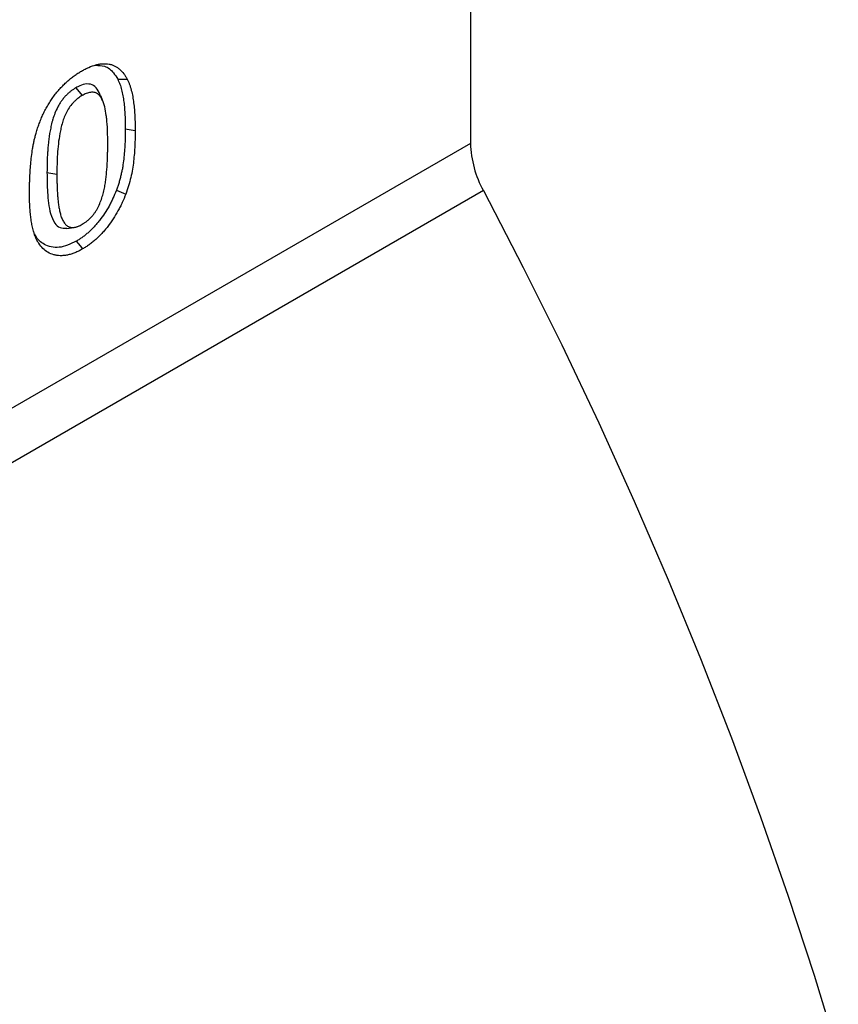
# Model space of a CAD drawing. Units: millimetres. Extents: x 0 to 8978, y 0 to 6348.
# Drawn here: x 3781 to 3916, y 1904 to 2068 of the extents above; entities that cross this region are included whole.
import ezdxf

# ---------------------------------------------------------------- set-up
doc = ezdxf.new("R2010")
doc.units = ezdxf.units.MM

msp = doc.modelspace()

# ---------------------------------------------------------------- linework, layer by layer
at = {"color": 1, "linetype": 'Continuous', "lineweight": 30}
for p, q in [((3855.39, 2127.08), (3855.39, 2047.07)), ((3789.89, 2056.28), (3790.93, 2054.99)), ((3798.1, 2049.48), (3799.74, 2049.23)), ((3855.39, 2047.07), (2989.34, 1547.11)), ((3785.11, 2042.22), (3786.75, 2041.97)), ((3857.54, 2039.22), (2991.5, 1539.26)), ((3788.37, 2032.95), (3789.62, 2033.12))]:
    msp.add_line(p, q, dxfattribs=at)
at = {"color": 1, "linetype": 'Continuous', "lineweight": 30, "flags": 128}
for points in [[(3796.85, 2057.7), (3797.65, 2057.7), (3798.44, 2057.7)], [(3794.5, 2053.8), (3794.26, 2054.38), (3794.03, 2054.95)], [(3796.62, 2039.28), (3797.4, 2038.96), (3798.18, 2038.64)], [(3857.54, 2039.22), (3864.16, 2026.45), (3870.54, 2013.6), (3876.67, 2000.67), (3882.56, 1987.68), (3888.19, 1974.63), (3893.57, 1961.53), (3898.69, 1948.41), (3903.54, 1935.27), (3908.11, 1922.12), (3912.42, 1908.97), (3916.44, 1895.85)], [(3789.98, 2030.83), (3790.3, 2030.45), (3790.61, 2030.06), (3791.02, 2029.54)]]:
    msp.add_lwpolyline(points, dxfattribs=at)
at = {"color": 1, "linetype": 'Continuous', "lineweight": 30}
msp.add_arc((3872.68, 2047.6), 17.3, 181.7565, 208.9876, dxfattribs=at)
for points, knots in [([(3790.85, 2059.07), (3791.05, 2059.18), (3791.25, 2059.29), (3791.65, 2059.5), (3791.86, 2059.6), (3792.45, 2059.86), (3792.85, 2060), (3793.43, 2060.15), (3793.62, 2060.19), (3794, 2060.26), (3794.19, 2060.28), (3794.56, 2060.3), (3794.74, 2060.3), (3795.09, 2060.28), (3795.26, 2060.26), (3795.59, 2060.19), (3795.75, 2060.15), (3796.07, 2060.04), (3796.22, 2059.97), (3796.52, 2059.83), (3796.66, 2059.75), (3796.93, 2059.56), (3797.06, 2059.46), (3797.44, 2059.13), (3797.67, 2058.88), (3797.98, 2058.47), (3798.07, 2058.32), (3798.26, 2058.01), (3798.35, 2057.86), (3798.44, 2057.7)], [0, 0, 0, 0, 0.0625, 0.0625, 0.125, 0.125, 0.25, 0.25, 0.3125, 0.3125, 0.375, 0.375, 0.4375, 0.4375, 0.5, 0.5, 0.5625, 0.5625, 0.625, 0.625, 0.6875, 0.6875, 0.75, 0.75, 0.875, 0.875, 0.9375, 0.9375, 1, 1, 1, 1]), ([(3793.13, 2060.03), (3793.66, 2060.02), (3794.86, 2060.01), (3796.06, 2059.02), (3796.63, 2058.07), (3796.85, 2057.7)], [0, 0, 0, 0, 0.318701, 0.731343, 1, 1, 1, 1]), ([(3783.3, 2048.78), (3783.38, 2049.05), (3783.46, 2049.31), (3783.58, 2049.7), (3783.63, 2049.83), (3783.72, 2050.1), (3783.77, 2050.23), (3783.92, 2050.62), (3784.02, 2050.88), (3784.24, 2051.4), (3784.36, 2051.66), (3784.6, 2052.18), (3784.73, 2052.44), (3785, 2052.95), (3785.14, 2053.2), (3785.43, 2053.69), (3785.58, 2053.94), (3785.9, 2054.41), (3786.06, 2054.65), (3786.4, 2055.11), (3786.57, 2055.33), (3786.84, 2055.66), (3786.93, 2055.76), (3787.11, 2055.97), (3787.2, 2056.08), (3787.38, 2056.28), (3787.48, 2056.38), (3787.67, 2056.58), (3787.76, 2056.68), (3787.95, 2056.87), (3788.05, 2056.96), (3788.24, 2057.14), (3788.34, 2057.23), (3788.54, 2057.41), (3788.63, 2057.5), (3788.83, 2057.66), (3788.93, 2057.75), (3789.13, 2057.91), (3789.23, 2057.99), (3789.43, 2058.14), (3789.53, 2058.21), (3789.74, 2058.36), (3789.84, 2058.43), (3790.04, 2058.57), (3790.14, 2058.63), (3790.44, 2058.83), (3790.65, 2058.95), (3790.85, 2059.07)], [0, 0, 0, 0, 0.0625, 0.0625, 0.09375, 0.09375, 0.125, 0.125, 0.1875, 0.1875, 0.25, 0.25, 0.3125, 0.3125, 0.375, 0.375, 0.4375, 0.4375, 0.5, 0.5, 0.5625, 0.5625, 0.59375, 0.59375, 0.625, 0.625, 0.65625, 0.65625, 0.6875, 0.6875, 0.71875, 0.71875, 0.75, 0.75, 0.78125, 0.78125, 0.8125, 0.8125, 0.84375, 0.84375, 0.875, 0.875, 0.90625, 0.90625, 0.9375, 0.9375, 1, 1, 1, 1]), ([(3789.89, 2056.28), (3789.88, 2056.28), (3789.87, 2056.27), (3789.87, 2056.27), (3789.75, 2056.2), (3789.63, 2056.12), (3789.43, 2055.99), (3789.36, 2055.95), (3789.22, 2055.85), (3789.15, 2055.8), (3788.95, 2055.64), (3788.82, 2055.53), (3788.62, 2055.35), (3788.56, 2055.29), (3788.42, 2055.17), (3788.36, 2055.1), (3788.16, 2054.9), (3788.03, 2054.76), (3787.78, 2054.45), (3787.66, 2054.3), (3787.43, 2053.98), (3787.32, 2053.82), (3787.1, 2053.48), (3787, 2053.3), (3786.72, 2052.78), (3786.57, 2052.43), (3786.29, 2051.74), (3786.18, 2051.4), (3786.03, 2050.9), (3785.98, 2050.73), (3785.9, 2050.41), (3785.86, 2050.25), (3785.75, 2049.77), (3785.69, 2049.46), (3785.51, 2048.53), (3785.43, 2047.92), (3785.33, 2047.04), (3785.3, 2046.74), (3785.25, 2046.16), (3785.23, 2045.87), (3785.17, 2045.01), (3785.15, 2044.44), (3785.12, 2043.32), (3785.12, 2042.77), (3785.11, 2042.23), (3785.11, 2042.22), (3785.11, 2042.22), (3785.11, 2042.22)], [-0.001434, -0.001434, -0.001434, -0.001434, 0, 0, 0, 0.03125, 0.03125, 0.046875, 0.046875, 0.0625, 0.0625, 0.09375, 0.09375, 0.109375, 0.109375, 0.125, 0.125, 0.15625, 0.15625, 0.1875, 0.1875, 0.21875, 0.21875, 0.25, 0.25, 0.3125, 0.3125, 0.375, 0.375, 0.40625, 0.40625, 0.4375, 0.4375, 0.5, 0.5, 0.625, 0.625, 0.6875, 0.6875, 0.75, 0.75, 0.875, 0.875, 1, 1, 1, 1.000275, 1.000275, 1.000275, 1.000275]), ([(3793.98, 2054.9), (3793.83, 2055.32), (3793.53, 2056.14), (3792.65, 2056.9), (3791.49, 2056.99), (3790.52, 2056.63), (3790, 2056.34), (3789.89, 2056.28)], [0, 0, 0, 0, 0.242519, 0.483461, 0.726568, 0.938639, 1, 1, 1, 1]), ([(3796.85, 2057.7), (3796.92, 2057.56), (3796.98, 2057.43), (3797.1, 2057.15), (3797.16, 2057.02), (3797.26, 2056.73), (3797.31, 2056.58), (3797.4, 2056.27), (3797.45, 2056.11), (3797.57, 2055.64), (3797.64, 2055.32), (3797.76, 2054.64), (3797.82, 2054.3), (3797.91, 2053.59), (3797.94, 2053.23), (3798, 2052.51), (3798.03, 2052.14), (3798.07, 2051.39), (3798.08, 2051.02), (3798.1, 2050.26), (3798.1, 2049.87), (3798.1, 2049.48)], [0.001902, 0.001902, 0.001902, 0.001902, 0.0625, 0.0625, 0.125, 0.125, 0.1875, 0.1875, 0.25, 0.25, 0.375, 0.375, 0.5, 0.5, 0.625, 0.625, 0.75, 0.75, 0.875, 0.875, 0.9993674, 0.9993674, 0.9993674, 0.9993674]), ([(3798.44, 2057.7), (3798.51, 2057.56), (3798.57, 2057.42), (3798.7, 2057.13), (3798.76, 2056.98), (3798.87, 2056.67), (3798.92, 2056.52), (3799.02, 2056.19), (3799.06, 2056.03), (3799.19, 2055.54), (3799.27, 2055.2), (3799.4, 2054.5), (3799.45, 2054.14), (3799.54, 2053.42), (3799.58, 2053.05), (3799.64, 2052.31), (3799.67, 2051.93), (3799.71, 2051.17), (3799.72, 2050.79), (3799.74, 2050.01), (3799.74, 2049.62), (3799.74, 2049.23)], [0, 0, 0, 0, 0.0625, 0.0625, 0.125, 0.125, 0.1875, 0.1875, 0.25, 0.25, 0.375, 0.375, 0.5, 0.5, 0.625, 0.625, 0.75, 0.75, 0.875, 0.875, 1, 1, 1, 1]), ([(3790.93, 2054.99), (3790.69, 2054.84), (3790.46, 2054.7), (3790.11, 2054.43), (3790, 2054.33), (3789.77, 2054.13), (3789.66, 2054.03), (3789.32, 2053.69), (3789.12, 2053.44), (3788.73, 2052.9), (3788.55, 2052.62), (3788.24, 2052.03), (3788.1, 2051.73), (3787.86, 2051.12), (3787.76, 2050.81), (3787.58, 2050.21), (3787.5, 2049.91), (3787.37, 2049.31), (3787.3, 2049.01), (3787.14, 2048.13), (3787.06, 2047.55), (3786.93, 2046.4), (3786.88, 2045.83), (3786.81, 2044.71), (3786.79, 2044.16), (3786.76, 2043.06), (3786.76, 2042.51), (3786.75, 2041.97)], [0, 0, 0, 0, 0.0625, 0.0625, 0.09375, 0.09375, 0.125, 0.125, 0.1875, 0.1875, 0.25, 0.25, 0.3125, 0.3125, 0.375, 0.375, 0.4375, 0.4375, 0.5, 0.5, 0.625, 0.625, 0.75, 0.75, 0.875, 0.875, 1, 1, 1, 1]), ([(3795.2, 2047), (3795.19, 2047.27), (3795.19, 2047.54), (3795.19, 2048.07), (3795.18, 2048.34), (3795.16, 2049.13), (3795.14, 2049.66), (3795.08, 2050.44), (3795.06, 2050.69), (3795.01, 2051.2), (3794.99, 2051.45), (3794.89, 2052.2), (3794.81, 2052.68), (3794.58, 2053.6), (3794.44, 2054.03), (3794.14, 2054.59), (3794.03, 2054.76), (3793.77, 2055.07), (3793.63, 2055.21), (3793.39, 2055.37), (3793.31, 2055.41), (3793.13, 2055.48), (3793.04, 2055.51), (3792.84, 2055.55), (3792.74, 2055.56), (3792.53, 2055.56), (3792.42, 2055.55), (3792.09, 2055.49), (3791.87, 2055.43), (3791.4, 2055.25), (3791.16, 2055.12), (3790.93, 2054.99)], [0, 0, 0, 0, 0.0625, 0.0625, 0.125, 0.125, 0.25, 0.25, 0.3125, 0.3125, 0.375, 0.375, 0.5, 0.5, 0.625, 0.625, 0.6875, 0.6875, 0.75, 0.75, 0.78125, 0.78125, 0.8125, 0.8125, 0.84375, 0.84375, 0.875, 0.875, 0.9375, 0.9375, 1, 1, 1, 1]), ([(3782.2, 2038.77), (3782.21, 2039.17), (3782.21, 2039.57), (3782.22, 2040.17), (3782.22, 2040.37), (3782.24, 2040.77), (3782.24, 2040.97), (3782.27, 2041.58), (3782.29, 2041.99), (3782.34, 2042.81), (3782.37, 2043.22), (3782.45, 2044.05), (3782.49, 2044.47), (3782.6, 2045.32), (3782.66, 2045.74), (3782.76, 2046.39), (3782.8, 2046.6), (3782.88, 2047.03), (3782.92, 2047.25), (3783.02, 2047.69), (3783.07, 2047.9), (3783.18, 2048.34), (3783.24, 2048.56), (3783.3, 2048.78)], [0, 0, 0, 0, 0.125, 0.125, 0.1875, 0.1875, 0.25, 0.25, 0.375, 0.375, 0.5, 0.5, 0.625, 0.625, 0.75, 0.75, 0.8125, 0.8125, 0.875, 0.875, 0.9375, 0.9375, 1, 1, 1, 1]), ([(3798.1, 2049.48), (3798.1, 2049.07), (3798.1, 2048.66), (3798.08, 2047.83), (3798.07, 2047.42), (3798.03, 2046.58), (3798, 2046.16), (3797.94, 2045.32), (3797.9, 2044.89), (3797.8, 2044.04), (3797.74, 2043.61), (3797.64, 2042.97), (3797.6, 2042.75), (3797.51, 2042.33), (3797.46, 2042.11), (3797.36, 2041.67), (3797.31, 2041.45), (3797.19, 2041.02), (3797.13, 2040.8), (3797.03, 2040.48), (3797, 2040.37), (3796.92, 2040.15), (3796.89, 2040.04), (3796.78, 2039.72), (3796.7, 2039.5), (3796.62, 2039.28)], [0.0005976, 0.0005976, 0.0005976, 0.0005976, 0.125, 0.125, 0.25, 0.25, 0.375, 0.375, 0.5, 0.5, 0.625, 0.625, 0.6875, 0.6875, 0.75, 0.75, 0.8125, 0.8125, 0.875, 0.875, 0.90625, 0.90625, 0.9375, 0.9375, 0.9973567, 0.9973567, 0.9973567, 0.9973567]), ([(3799.74, 2049.23), (3799.74, 2048.4), (3799.73, 2047.56), (3799.65, 2045.85), (3799.58, 2044.98), (3799.43, 2043.66), (3799.37, 2043.22), (3799.22, 2042.32), (3799.13, 2041.86), (3798.91, 2040.95), (3798.79, 2040.49), (3798.51, 2039.57), (3798.35, 2039.1), (3798.18, 2038.64)], [0, 0, 0, 0, 0.25, 0.25, 0.5, 0.5, 0.625, 0.625, 0.75, 0.75, 0.875, 0.875, 1, 1, 1, 1]), ([(3790.96, 2033.63), (3791.08, 2033.7), (3791.2, 2033.78), (3791.38, 2033.89), (3791.44, 2033.94), (3791.56, 2034.02), (3791.62, 2034.07), (3791.8, 2034.21), (3791.92, 2034.3), (3792.09, 2034.46), (3792.15, 2034.52), (3792.27, 2034.62), (3792.32, 2034.68), (3792.44, 2034.8), (3792.49, 2034.86), (3792.6, 2034.98), (3792.65, 2035.04), (3792.81, 2035.23), (3792.91, 2035.37), (3793.11, 2035.65), (3793.2, 2035.79), (3793.38, 2036.08), (3793.46, 2036.23), (3793.69, 2036.68), (3793.83, 2036.99), (3794.08, 2037.61), (3794.19, 2037.93), (3794.38, 2038.55), (3794.46, 2038.86), (3794.61, 2039.47), (3794.67, 2039.78), (3794.78, 2040.38), (3794.82, 2040.68), (3794.9, 2041.28), (3794.94, 2041.57), (3795.03, 2042.45), (3795.07, 2043.04), (3795.13, 2043.9), (3795.14, 2044.18), (3795.15, 2044.61), (3795.16, 2044.75), (3795.17, 2045.03), (3795.17, 2045.17), (3795.18, 2045.46), (3795.18, 2045.6), (3795.19, 2045.88), (3795.19, 2046.02), (3795.19, 2046.44), (3795.2, 2046.72), (3795.2, 2047)], [0, 0, 0, 0, 0.03125, 0.03125, 0.046875, 0.046875, 0.0625, 0.0625, 0.09375, 0.09375, 0.109375, 0.109375, 0.125, 0.125, 0.140625, 0.140625, 0.15625, 0.15625, 0.1875, 0.1875, 0.21875, 0.21875, 0.25, 0.25, 0.3125, 0.3125, 0.375, 0.375, 0.4375, 0.4375, 0.5, 0.5, 0.5625, 0.5625, 0.625, 0.625, 0.75, 0.75, 0.8125, 0.8125, 0.84375, 0.84375, 0.875, 0.875, 0.90625, 0.90625, 0.9375, 0.9375, 1, 1, 1, 1]), ([(3785.11, 2042.22), (3785.13, 2041.12), (3785.16, 2038.75), (3785.48, 2035.81), (3786.27, 2033.89), (3787.18, 2032.96), (3787.99, 2032.97), (3788.38, 2032.98)], [0, 0, 0, 0, 0.268139, 0.578739, 0.75292, 0.880564, 1, 1, 1, 1]), ([(3786.75, 2041.97), (3786.75, 2041.69), (3786.75, 2041.42), (3786.76, 2040.87), (3786.77, 2040.6), (3786.78, 2040.06), (3786.79, 2039.79), (3786.81, 2039.26), (3786.83, 2038.99), (3786.85, 2038.6), (3786.86, 2038.46), (3786.88, 2038.2), (3786.9, 2038.07), (3786.92, 2037.81), (3786.93, 2037.68), (3786.96, 2037.43), (3786.97, 2037.3), (3787.01, 2037.05), (3787.02, 2036.92), (3787.06, 2036.67), (3787.08, 2036.55), (3787.14, 2036.18), (3787.19, 2035.93), (3787.3, 2035.46), (3787.36, 2035.23), (3787.5, 2034.79), (3787.58, 2034.58), (3787.78, 2034.19), (3787.89, 2034.01), (3788.07, 2033.76), (3788.13, 2033.68), (3788.27, 2033.54), (3788.34, 2033.47), (3788.46, 2033.38), (3788.5, 2033.36), (3788.58, 2033.3), (3788.63, 2033.28), (3788.71, 2033.24), (3788.76, 2033.22), (3788.85, 2033.18), (3788.9, 2033.17), (3788.99, 2033.14), (3789.04, 2033.13), (3789.14, 2033.12), (3789.19, 2033.11), (3789.35, 2033.1), (3789.46, 2033.1), (3789.68, 2033.13), (3789.79, 2033.15), (3789.96, 2033.19), (3790.02, 2033.21), (3790.14, 2033.25), (3790.19, 2033.27), (3790.31, 2033.31), (3790.37, 2033.34), (3790.49, 2033.39), (3790.55, 2033.41), (3790.73, 2033.5), (3790.84, 2033.57), (3790.96, 2033.63)], [0, 0, 0, 0, 0.0625, 0.0625, 0.125, 0.125, 0.1875, 0.1875, 0.25, 0.25, 0.28125, 0.28125, 0.3125, 0.3125, 0.34375, 0.34375, 0.375, 0.375, 0.40625, 0.40625, 0.4375, 0.4375, 0.5, 0.5, 0.5625, 0.5625, 0.625, 0.625, 0.6875, 0.6875, 0.71875, 0.71875, 0.75, 0.75, 0.765625, 0.765625, 0.78125, 0.78125, 0.796875, 0.796875, 0.8125, 0.8125, 0.828125, 0.828125, 0.84375, 0.84375, 0.875, 0.875, 0.90625, 0.90625, 0.921875, 0.921875, 0.9375, 0.9375, 0.953125, 0.953125, 0.96875, 0.96875, 1, 1, 1, 1]), ([(3783.19, 2031.51), (3783.15, 2031.64), (3783.1, 2031.77), (3783.03, 2031.97), (3783.01, 2032.03), (3782.97, 2032.16), (3782.95, 2032.23), (3782.89, 2032.44), (3782.85, 2032.57), (3782.78, 2032.85), (3782.74, 2033), (3782.68, 2033.28), (3782.65, 2033.43), (3782.59, 2033.72), (3782.56, 2033.86), (3782.51, 2034.16), (3782.49, 2034.31), (3782.45, 2034.62), (3782.43, 2034.77), (3782.39, 2035.08), (3782.37, 2035.23), (3782.34, 2035.54), (3782.33, 2035.7), (3782.3, 2036.01), (3782.29, 2036.17), (3782.27, 2036.49), (3782.26, 2036.65), (3782.25, 2036.97), (3782.24, 2037.13), (3782.23, 2037.46), (3782.22, 2037.62), (3782.21, 2038.11), (3782.21, 2038.44), (3782.2, 2038.77)], [0, 0, 0, 0, 0.0625, 0.0625, 0.09375, 0.09375, 0.125, 0.125, 0.1875, 0.1875, 0.25, 0.25, 0.3125, 0.3125, 0.375, 0.375, 0.4375, 0.4375, 0.5, 0.5, 0.5625, 0.5625, 0.625, 0.625, 0.6875, 0.6875, 0.75, 0.75, 0.8125, 0.8125, 0.875, 0.875, 1, 1, 1, 1]), ([(3796.62, 2039.28), (3796.43, 2038.82), (3796.25, 2038.37), (3795.96, 2037.73), (3795.86, 2037.52), (3795.65, 2037.09), (3795.53, 2036.88), (3795.18, 2036.25), (3794.94, 2035.84), (3794.41, 2035.04), (3794.13, 2034.66), (3793.7, 2034.1), (3793.55, 2033.91), (3793.26, 2033.57), (3793.11, 2033.4), (3792.79, 2033.06), (3792.63, 2032.9), (3792.32, 2032.59), (3792.16, 2032.44), (3791.83, 2032.15), (3791.67, 2032.01), (3791.34, 2031.75), (3791.17, 2031.62), (3790.82, 2031.37), (3790.66, 2031.25), (3790.33, 2031.04), (3790.16, 2030.94), (3789.98, 2030.83)], [0.0025966, 0.0025966, 0.0025966, 0.0025966, 0.125, 0.125, 0.1875, 0.1875, 0.25, 0.25, 0.375, 0.375, 0.5, 0.5, 0.5625, 0.5625, 0.625, 0.625, 0.6875, 0.6875, 0.75, 0.75, 0.8125, 0.8125, 0.875, 0.875, 0.9375, 0.9375, 0.998764, 0.998764, 0.998764, 0.998764]), ([(3798.18, 2038.64), (3797.99, 2038.17), (3797.8, 2037.7), (3797.48, 2037), (3797.37, 2036.77), (3797.14, 2036.31), (3797.02, 2036.08), (3796.64, 2035.4), (3796.38, 2034.95), (3795.81, 2034.09), (3795.51, 2033.67), (3795.04, 2033.07), (3794.88, 2032.88), (3794.56, 2032.49), (3794.39, 2032.31), (3794.06, 2031.95), (3793.89, 2031.77), (3793.54, 2031.43), (3793.37, 2031.27), (3793.01, 2030.96), (3792.83, 2030.81), (3792.48, 2030.52), (3792.29, 2030.38), (3791.93, 2030.12), (3791.75, 2029.99), (3791.39, 2029.75), (3791.2, 2029.65), (3791.02, 2029.54)], [0, 0, 0, 0, 0.125, 0.125, 0.1875, 0.1875, 0.25, 0.25, 0.375, 0.375, 0.5, 0.5, 0.5625, 0.5625, 0.625, 0.625, 0.6875, 0.6875, 0.75, 0.75, 0.8125, 0.8125, 0.875, 0.875, 0.9375, 0.9375, 1, 1, 1, 1]), ([(3789.98, 2030.83), (3789.5, 2030.59), (3788.52, 2030.1), (3787.09, 2029.74), (3785.78, 2029.81), (3784.39, 2030.35), (3783.5, 2031.16), (3783.11, 2031.92), (3783.07, 2032)], [0, 0, 0, 0, 0.1691, 0.337716, 0.508003, 0.67852, 0.964039, 1, 1, 1, 1]), ([(3791.02, 2029.54), (3790.8, 2029.42), (3790.59, 2029.3), (3790.16, 2029.09), (3789.95, 2028.99), (3789.53, 2028.82), (3789.32, 2028.75), (3788.91, 2028.62), (3788.7, 2028.57), (3788.29, 2028.49), (3788.09, 2028.46), (3787.69, 2028.42), (3787.5, 2028.41), (3787.12, 2028.42), (3786.94, 2028.44), (3786.58, 2028.49), (3786.4, 2028.53), (3785.89, 2028.67), (3785.56, 2028.8), (3784.96, 2029.16), (3784.68, 2029.37), (3784.18, 2029.87), (3783.95, 2030.16), (3783.64, 2030.64), (3783.54, 2030.8), (3783.36, 2031.15), (3783.28, 2031.33), (3783.19, 2031.51)], [0, 0, 0, 0, 0.0625, 0.0625, 0.125, 0.125, 0.1875, 0.1875, 0.25, 0.25, 0.3125, 0.3125, 0.375, 0.375, 0.4375, 0.4375, 0.5, 0.5, 0.625, 0.625, 0.75, 0.75, 0.875, 0.875, 0.9375, 0.9375, 1, 1, 1, 1])]:
    msp.add_open_spline(points, degree=3, knots=knots, dxfattribs=at)

doc.saveas('drawing.dxf')
